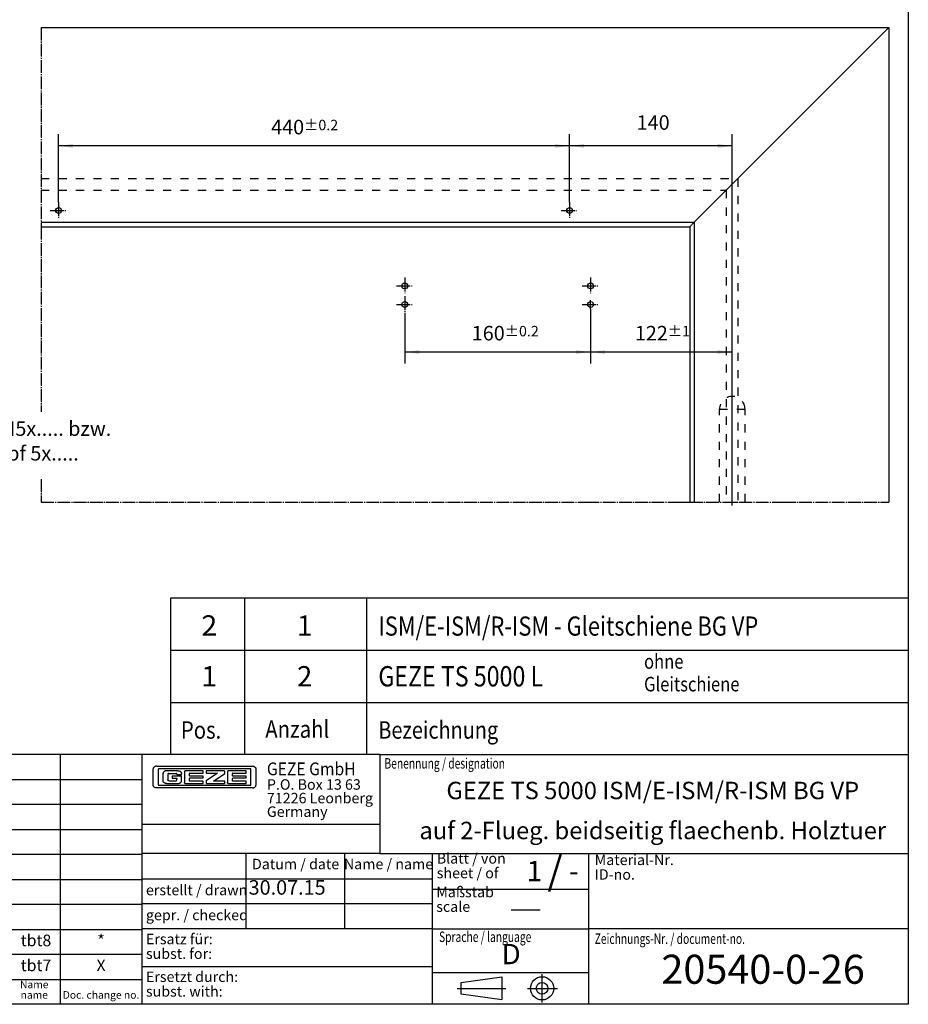
# Model space of a CAD drawing. Units: millimetres. Extents: x -791 to 40, y -1326 to -742.
# Drawn here: x -113 to 40, y -1326 to -1157 of the extents above; entities that cross this region are included whole.
import ezdxf

# ---------------------------------------------------------------- set-up
doc = ezdxf.new("R2010")
doc.units = ezdxf.units.MM
for name, pattern in [('DASH_CENTER', [14, 11, -1, 1, -1]), ('DASHED', [15, 7, -8]), ('DOT_CENTER', [14, 12, -1, 0, -1])]:
    doc.linetypes.add(name, pattern=pattern)
doc.layers.add('1', color=7, linetype='Continuous')
doc.styles.add('CONVERTER_12', font='txt.shx', dxfattribs={"width": 0.9})
doc.styles.add('CONVERTER_16', font='complex.shx', dxfattribs={"width": 1.045})
doc.styles.add('CONVERTER_17', font='txt.shx', dxfattribs={"width": 0.72})
doc.styles.add('CONVERTER_18', font='txt.shx', dxfattribs={"width": 0.54})
doc.styles.add('CONVERTER_19', font='txt.shx', dxfattribs={"width": 0.666963})
doc.styles.add('CONVERTER_22', font='txt.shx', dxfattribs={"width": 0.837})
doc.styles.add('CONVERTER_23', font='txt.shx', dxfattribs={"width": 0.99})
doc.styles.add('CONVERTER_24', font='txt.shx', dxfattribs={"width": 0.855})
doc.dimstyles.new('ME10_DIM_48', dxfattribs={"dimtxt": 12.5, "dimasz": 12.5, "dimexe": 10, "dimexo": 0, "dimgap": 10, "dimtad": 1, "dimdsep": 46, "dimtxsty": 'CONVERTER_12', "dimsah": 1, "dimcen": 0.09, "dimclrd": 3, "dimclre": 3, "dimclrt": 4, "dimadec": 0, "dimazin": 0, "dimtol": 1, "dimtp": 0.2, "dimtm": 0.2, "dimtfac": 0.72, "dimtdec": 1, "dimtix": 1, "dimtmove": 0, "dimatfit": 3, "dimfxl": 1, "dimtolj": 1, "dimtzin": 0, "dimarcsym": 0})
doc.dimstyles.new('ME10_DIM_49', dxfattribs={"dimtxt": 12.5, "dimasz": 12.5, "dimexe": 10, "dimexo": 0, "dimgap": 10, "dimtad": 1, "dimdsep": 46, "dimtxsty": 'CONVERTER_12', "dimsah": 1, "dimcen": 0.09, "dimclrd": 3, "dimclre": 3, "dimclrt": 4, "dimadec": 0, "dimazin": 0, "dimtfac": 1, "dimtdec": 4, "dimtix": 1, "dimtmove": 0, "dimatfit": 3, "dimfxl": 1, "dimtolj": 1, "dimtzin": 0, "dimarcsym": 0})
doc.dimstyles.new('ME10_DIM_50', dxfattribs={"dimtxt": 12.5, "dimasz": 12.5, "dimexe": 10, "dimexo": 0, "dimgap": 10, "dimtad": 1, "dimdsep": 46, "dimtxsty": 'CONVERTER_12', "dimsah": 1, "dimcen": 0.09, "dimclrd": 3, "dimclre": 3, "dimclrt": 4, "dimadec": 0, "dimazin": 0, "dimtol": 1, "dimtp": 1, "dimtm": 1, "dimtfac": 0.72, "dimtdec": 0, "dimtix": 1, "dimtmove": 0, "dimatfit": 3, "dimfxl": 1, "dimtolj": 1, "dimtzin": 0, "dimarcsym": 0})
doc.dimstyles.new('ME10_DIM_51', dxfattribs={"dimtxt": 12.5, "dimasz": 12.5, "dimexe": 10, "dimexo": 0, "dimgap": 10, "dimtad": 1, "dimdsep": 46, "dimtxsty": 'CONVERTER_12', "dimsah": 1, "dimcen": 0.09, "dimclrd": 3, "dimclre": 3, "dimclrt": 4, "dimadec": 0, "dimazin": 0, "dimtol": 1, "dimtp": 0.2, "dimtm": 0.2, "dimtfac": 0.72, "dimtdec": 1, "dimtix": 1, "dimtmove": 0, "dimatfit": 3, "dimfxl": 1, "dimtolj": 1, "dimtzin": 0, "dimarcsym": 0})

# ---------------------------------------------------------------- blocks, each defined once
blk = doc.blocks.new('*D57')
at = {"layer": '1', "color": 3, "linetype": 'Continuous'}
for p, q in [((-531.29, -5941.06), (-531.29, -5882.64)), ((-91.29, -5941.06), (-91.29, -5882.64)), ((-91.29, -5892.64), (-531.29, -5892.64))]:
    blk.add_line(p, q, dxfattribs=at)
at = {"layer": '1', "color": 3}
for points in [[(-518.79, -5890.99), (-518.79, -5894.28), (-531.29, -5892.64)], [(-103.79, -5894.28), (-103.79, -5890.99), (-91.29, -5892.64)]]:
    blk.add_solid(points, dxfattribs=at)
at = {"layer": '1', "color": 4, "insert": (-348.29, -5882.64), "char_height": 12.5, "attachment_point": 7, "rotation": 0.00014, "line_spacing_factor": 0.60024, "style": 'CONVERTER_12'}
blk.add_mtext('\\C4;440\\C3;\\H9;±0.2', dxfattribs=at)
blk = doc.blocks.new('*D58')
at = {"layer": '1', "color": 3, "linetype": 'Continuous'}
for p, q in [((-91.29, -5941.06), (-91.29, -5882.64)), ((48.71, -6116.32), (48.71, -5882.64)), ((48.71, -5892.64), (-91.29, -5892.64))]:
    blk.add_line(p, q, dxfattribs=at)
at = {"layer": '1', "color": 3}
for points in [[(-78.79, -5890.99), (-78.79, -5894.28), (-91.29, -5892.64)], [(36.21, -5894.28), (36.21, -5890.99), (48.71, -5892.64)]]:
    blk.add_solid(points, dxfattribs=at)
at = {"layer": '1', "color": 4, "insert": (-33.56, -5882.64), "char_height": 12.5, "attachment_point": 7, "rotation": 0.00014, "line_spacing_factor": 0.60024, "style": 'CONVERTER_12'}
blk.add_mtext('140', dxfattribs=at)
blk = doc.blocks.new('*D59')
at = {"layer": '1', "color": 3, "linetype": 'Continuous'}
for p, q in [((-73.29, -6033.06), (-73.29, -6080.14)), ((48.71, -6202.4), (48.71, -6060.14)), ((48.71, -6070.14), (-73.29, -6070.14))]:
    blk.add_line(p, q, dxfattribs=at)
at = {"layer": '1', "color": 3}
for points in [[(-60.79, -6068.5), (-60.79, -6071.79), (-73.29, -6070.14)], [(36.21, -6071.79), (36.21, -6068.5), (48.71, -6070.14)]]:
    blk.add_solid(points, dxfattribs=at)
at = {"layer": '1', "color": 4, "insert": (-35.14, -6060.14), "char_height": 12.5, "attachment_point": 7, "rotation": 0.00014, "line_spacing_factor": 0.60024, "style": 'CONVERTER_12'}
blk.add_mtext('\\C4;122\\C3;\\H9;±1', dxfattribs=at)
blk = doc.blocks.new('*D60')
at = {"layer": '1', "color": 3, "linetype": 'Continuous'}
for p, q in [((-233.29, -6036.46), (-233.29, -6080.14)), ((-73.29, -6033.06), (-73.29, -6080.14)), ((-73.29, -6070.14), (-233.29, -6070.14))]:
    blk.add_line(p, q, dxfattribs=at)
at = {"layer": '1', "color": 3}
for points in [[(-220.79, -6068.5), (-220.79, -6071.79), (-233.29, -6070.14)], [(-85.79, -6071.79), (-85.79, -6068.5), (-73.29, -6070.14)]]:
    blk.add_solid(points, dxfattribs=at)
at = {"layer": '1', "color": 4, "insert": (-175.57, -6060.14), "char_height": 12.5, "attachment_point": 7, "rotation": 0.00014, "line_spacing_factor": 0.60024, "style": 'CONVERTER_12'}
blk.add_mtext('\\C4;160\\C3;\\H9;±0.2', dxfattribs=at)
blk = doc.blocks.new('a1kl', base_point=(-616.94, -1321.38))
at = {"color": 2, "linetype": 'Continuous'}
for p, q in [((40.06, -742.38), (40.06, -1326.38)), ((40.06, -1275.38), (40.06, -1283.38)), ((40.06, -1283.38), (40.06, -1326.38)), ((40.06, -1326.38), (-138.94, -1326.38))]:
    blk.add_line(p, q, dxfattribs=at)
at = {"color": 1, "linetype": 'Continuous'}
for p, q in [((-50.94, -1283.38), (-138.94, -1283.38)), ((-91.94, -1283.38), (-91.94, -1295.38)), ((-50.94, -1283.38), (40.06, -1283.38)), ((-50.94, -1283.38), (-50.94, -1287.4)), ((-50.94, -1287.4), (-50.94, -1295.38)), ((-91.94, -1295.38), (-91.94, -1320.51)), ((-91.94, -1295.38), (-50.94, -1295.38)), ((-50.94, -1295.38), (-50.94, -1300.38)), ((-91.94, -1296.38), (-91.94, -1296.28)), ((-50.94, -1300.38), (-91.94, -1300.38)), ((-50.94, -1300.38), (-41.94, -1300.38)), ((-41.94, -1300.38), (-41.94, -1320.88)), ((-41.94, -1300.38), (40.06, -1300.38)), ((-14.94, -1320.88), (-14.94, -1300.38)), ((-41.94, -1306.55), (-14.94, -1306.55)), ((-73.94, -1313.38), (-91.94, -1313.38)), ((-56.94, -1313.38), (-73.94, -1313.38)), ((-41.94, -1313.38), (-56.94, -1313.38)), ((-14.94, -1313.41), (-41.94, -1313.41)), ((40.06, -1313.38), (-14.94, -1313.38)), ((-91.94, -1320.51), (-91.94, -1326.38)), ((-41.94, -1320.88), (-41.94, -1326.38)), ((-14.94, -1326.38), (-14.94, -1320.88))]:
    blk.add_line(p, q, dxfattribs=at)
at = {"color": 3, "linetype": 'Continuous'}
for p, q in [((-105.94, -1326.38), (-105.94, -1283.38)), ((-138.94, -1287.68), (-91.94, -1287.68)), ((-91.94, -1291.98), (-138.94, -1291.98)), ((-138.94, -1296.28), (-91.94, -1296.28)), ((-91.94, -1300.58), (-138.94, -1300.58)), ((-73.94, -1313.38), (-73.94, -1300.38)), ((-56.94, -1313.38), (-56.94, -1300.38)), ((-138.94, -1304.88), (-91.94, -1304.88)), ((-91.94, -1304.78), (-41.94, -1304.78)), ((-91.94, -1309.18), (-138.94, -1309.18)), ((-41.94, -1309.08), (-91.94, -1309.08)), ((-138.94, -1313.48), (-91.94, -1313.48)), ((-91.94, -1317.78), (-138.94, -1317.78)), ((-91.94, -1319.88), (-41.94, -1319.88))]:
    blk.add_line(p, q, dxfattribs=at)
at = {"color": 7, "linetype": 'Continuous'}
for p, q in [((-89.36, -1285.37), (-72.87, -1285.37)), ((-89.97, -1288.65), (-89.97, -1285.84)), ((-89.11, -1285.94), (-89.11, -1288.56)), ((-73.26, -1285.8), (-88.97, -1285.8)), ((-88.28, -1286.63), (-88.28, -1287.87)), ((-85.69, -1286.16), (-87.67, -1286.16)), ((-87.44, -1286.74), (-87.44, -1287.72)), ((-87.29, -1286.6), (-86.02, -1286.6)), ((-85.09, -1287.11), (-86.69, -1287.11)), ((-86.69, -1287.11), (-86.69, -1287.45)), ((-85.88, -1286.74), (-85.88, -1286.82)), ((-85.88, -1286.82), (-85.09, -1286.82)), ((-85.09, -1286.82), (-85.09, -1286.63)), ((-85.09, -1287.87), (-85.09, -1287.11)), ((-84.58, -1286.3), (-84.58, -1288.19)), ((-81.36, -1286.16), (-84.44, -1286.16)), ((-83.73, -1287), (-83.73, -1286.6)), ((-83.67, -1286.55), (-81.36, -1286.55)), ((-81.36, -1287.06), (-83.67, -1287.06)), ((-81.36, -1286.55), (-81.36, -1286.16)), ((-81.36, -1287.4), (-81.36, -1287.06)), ((-80.84, -1286.22), (-80.84, -1286.49)), ((-78.9, -1286.55), (-80.84, -1287.87)), ((-77.78, -1286.16), (-80.78, -1286.16)), ((-80.78, -1286.55), (-78.9, -1286.55)), ((-79.55, -1287.92), (-77.64, -1286.6)), ((-77.64, -1286.6), (-77.64, -1286.3)), ((-77.16, -1286.3), (-77.16, -1288.19)), ((-73.95, -1286.16), (-77.03, -1286.16)), ((-76.32, -1287), (-76.32, -1286.6)), ((-76.26, -1286.55), (-73.95, -1286.55)), ((-73.95, -1287.06), (-76.26, -1287.06)), ((-73.95, -1286.55), (-73.95, -1286.16)), ((-73.95, -1287.4), (-73.95, -1287.06)), ((-73.12, -1288.56), (-73.12, -1285.94)), ((-72.26, -1285.84), (-72.26, -1288.65)), ((-73.26, -1288.7), (-88.97, -1288.7)), ((-87.67, -1288.34), (-85.69, -1288.34)), ((-87.29, -1287.86), (-86.02, -1287.86)), ((-86.69, -1287.45), (-85.94, -1287.45)), ((-85.88, -1287.51), (-85.88, -1287.62)), ((-84.44, -1288.33), (-81.36, -1288.33)), ((-83.73, -1287.86), (-83.73, -1287.46)), ((-83.67, -1287.4), (-81.36, -1287.4)), ((-81.36, -1287.92), (-83.67, -1287.92)), ((-81.36, -1288.33), (-81.36, -1287.92)), ((-80.84, -1287.87), (-80.84, -1288.28)), ((-80.78, -1288.33), (-77.7, -1288.33)), ((-77.7, -1287.92), (-79.55, -1287.92)), ((-77.64, -1288.28), (-77.64, -1287.97)), ((-77.03, -1288.33), (-73.95, -1288.33)), ((-76.32, -1287.86), (-76.32, -1287.46)), ((-76.26, -1287.4), (-73.95, -1287.4)), ((-73.95, -1287.92), (-76.26, -1287.92)), ((-73.95, -1288.33), (-73.95, -1287.92)), ((-72.87, -1289.12), (-89.36, -1289.12))]:
    blk.add_line(p, q, dxfattribs=at)
at = {"color": 4, "linetype": 'Continuous'}
blk.add_line((-138.94, -1322.08), (-91.94, -1322.08), dxfattribs=at)
at = {"color": 7, "linetype": 'Continuous'}
for centre, radius, start, end in [((-88.97, -1285.94), 0.137, 90, 180), ((-83.68, -1286.6), 0.0569, 89.1879, 179.4434), ((-83.68, -1287), 0.0569, 180.5566, 270.8121), ((-80.78, -1286.22), 0.0577, 90, 180), ((-80.78, -1286.49), 0.0577, 180, 270), ((-76.26, -1286.6), 0.0569, 89.1879, 179.4434), ((-76.26, -1287), 0.0569, 180.5566, 270.8121), ((-73.26, -1285.94), 0.137, 0, 90), ((-88.97, -1288.56), 0.137, 180, 270), ((-85.94, -1287.51), 0.0595, 1.3124, 90), ((-83.68, -1287.46), 0.0569, 89.1879, 179.4434), ((-83.68, -1287.86), 0.0569, 180.5566, 270.8121), ((-80.78, -1288.28), 0.0576, 180.0723, 270.0723), ((-77.7, -1287.97), 0.0576, 0.0723, 90.0723), ((-77.7, -1288.28), 0.0576, 269.9277, 359.9277), ((-76.26, -1287.46), 0.0569, 89.1879, 179.4434), ((-76.26, -1287.86), 0.0569, 180.5566, 270.8121), ((-73.26, -1288.56), 0.137, 270, 0)]:
    blk.add_arc(centre, radius, start, end, dxfattribs=at)
for points, knots in [([(-89.36, -1285.37), (-89.41, -1285.38), (-89.52, -1285.38), (-89.66, -1285.43), (-89.79, -1285.51), (-89.89, -1285.61), (-89.95, -1285.72), (-89.96, -1285.8), (-89.97, -1285.84)], [0, 0, 0, 0, 0.1601947, 0.3210952, 0.4607711, 0.6002079, 0.7244157, 0.8468166, 0.8468166, 0.8468166, 0.8468166]), ([(-72.87, -1285.37), (-72.82, -1285.38), (-72.71, -1285.38), (-72.56, -1285.43), (-72.44, -1285.51), (-72.34, -1285.61), (-72.28, -1285.72), (-72.27, -1285.8), (-72.26, -1285.84)], [0, 0, 0, 0, 0.1601947, 0.3210952, 0.4607711, 0.6002079, 0.7244157, 0.8468166, 0.8468166, 0.8468166, 0.8468166]), ([(-87.67, -1286.16), (-87.72, -1286.16), (-87.82, -1286.17), (-87.96, -1286.21), (-88.09, -1286.28), (-88.19, -1286.37), (-88.26, -1286.49), (-88.27, -1286.58), (-88.28, -1286.63)], [0, 0, 0, 0, 0.1486424, 0.2982382, 0.4390496, 0.5790301, 0.7141201, 0.847689, 0.847689, 0.847689, 0.847689]), ([(-87.29, -1286.6), (-87.3, -1286.6), (-87.33, -1286.6), (-87.36, -1286.61), (-87.39, -1286.63), (-87.41, -1286.66), (-87.43, -1286.7), (-87.43, -1286.72), (-87.44, -1286.74)], [0, 0, 0, 0, 0.0328395, 0.0655976, 0.1022664, 0.1389212, 0.1782533, 0.2177268, 0.2177268, 0.2177268, 0.2177268]), ([(-85.88, -1286.74), (-85.88, -1286.73), (-85.88, -1286.71), (-85.89, -1286.68), (-85.91, -1286.65), (-85.94, -1286.62), (-85.98, -1286.6), (-86, -1286.6), (-86.02, -1286.6)], [0, 0, 0, 0, 0.0303249, 0.0604418, 0.0959479, 0.1315594, 0.1736624, 0.2160932, 0.2160932, 0.2160932, 0.2160932]), ([(-85.69, -1286.16), (-85.64, -1286.16), (-85.55, -1286.17), (-85.4, -1286.21), (-85.28, -1286.28), (-85.17, -1286.37), (-85.1, -1286.49), (-85.09, -1286.58), (-85.09, -1286.63)], [0, 0, 0, 0, 0.1486424, 0.2982382, 0.4390496, 0.5790301, 0.7141201, 0.847689, 0.847689, 0.847689, 0.847689]), ([(-84.44, -1286.16), (-84.45, -1286.16), (-84.48, -1286.16), (-84.51, -1286.18), (-84.54, -1286.2), (-84.56, -1286.23), (-84.58, -1286.26), (-84.58, -1286.28), (-84.58, -1286.3)], [0, 0, 0, 0, 0.0381153, 0.0763355, 0.1127549, 0.1486421, 0.1827729, 0.2174479, 0.2174479, 0.2174479, 0.2174479]), ([(-77.64, -1286.3), (-77.64, -1286.29), (-77.65, -1286.26), (-77.66, -1286.23), (-77.68, -1286.2), (-77.71, -1286.18), (-77.74, -1286.16), (-77.77, -1286.16), (-77.78, -1286.16)], [0, 0, 0, 0, 0.0353324, 0.0704204, 0.1027084, 0.1352293, 0.1740111, 0.2125287, 0.2125287, 0.2125287, 0.2125287]), ([(-77.03, -1286.16), (-77.04, -1286.16), (-77.06, -1286.16), (-77.1, -1286.18), (-77.13, -1286.2), (-77.15, -1286.23), (-77.16, -1286.26), (-77.16, -1286.28), (-77.16, -1286.3)], [0, 0, 0, 0, 0.0381153, 0.0763355, 0.1127549, 0.1486421, 0.1827729, 0.2174479, 0.2174479, 0.2174479, 0.2174479]), ([(-89.36, -1289.12), (-89.41, -1289.12), (-89.52, -1289.11), (-89.66, -1289.06), (-89.79, -1288.99), (-89.89, -1288.89), (-89.95, -1288.77), (-89.96, -1288.69), (-89.97, -1288.65)], [0, 0, 0, 0, 0.1601947, 0.3210952, 0.4607711, 0.6002079, 0.7244157, 0.8468166, 0.8468166, 0.8468166, 0.8468166]), ([(-87.67, -1288.34), (-87.72, -1288.33), (-87.82, -1288.33), (-87.96, -1288.28), (-88.09, -1288.22), (-88.19, -1288.12), (-88.26, -1288), (-88.27, -1287.91), (-88.28, -1287.87)], [0, 0, 0, 0, 0.1486424, 0.2982382, 0.4390496, 0.5790301, 0.7141201, 0.847689, 0.847689, 0.847689, 0.847689]), ([(-87.29, -1287.86), (-87.3, -1287.86), (-87.33, -1287.86), (-87.36, -1287.84), (-87.39, -1287.82), (-87.41, -1287.79), (-87.43, -1287.76), (-87.43, -1287.73), (-87.44, -1287.72)], [0, 0, 0, 0, 0.0328395, 0.0655976, 0.1022664, 0.1389212, 0.1782533, 0.2177268, 0.2177268, 0.2177268, 0.2177268]), ([(-86.02, -1287.86), (-86, -1287.86), (-85.98, -1287.86), (-85.94, -1287.84), (-85.92, -1287.82), (-85.9, -1287.79), (-85.88, -1287.76), (-85.88, -1287.7), (-85.88, -1287.65), (-85.88, -1287.62)], [0, 0, 0, 0, 0.0375511, 0.0754042, 0.1094159, 0.1434581, 0.170967, 0.2205584, 0.3151356, 0.3151356, 0.3151356, 0.3151356]), ([(-85.69, -1288.34), (-85.64, -1288.33), (-85.55, -1288.33), (-85.4, -1288.28), (-85.28, -1288.22), (-85.17, -1288.12), (-85.1, -1288), (-85.09, -1287.91), (-85.09, -1287.87)], [0, 0, 0, 0, 0.1486424, 0.2982382, 0.4390496, 0.5790301, 0.7141201, 0.847689, 0.847689, 0.847689, 0.847689]), ([(-84.44, -1288.33), (-84.45, -1288.33), (-84.48, -1288.33), (-84.51, -1288.31), (-84.54, -1288.29), (-84.56, -1288.26), (-84.58, -1288.23), (-84.58, -1288.21), (-84.58, -1288.19)], [0, 0, 0, 0, 0.0381153, 0.0763355, 0.1127549, 0.1486421, 0.1827729, 0.2174479, 0.2174479, 0.2174479, 0.2174479]), ([(-77.03, -1288.33), (-77.04, -1288.33), (-77.06, -1288.33), (-77.1, -1288.31), (-77.13, -1288.29), (-77.15, -1288.26), (-77.16, -1288.23), (-77.16, -1288.21), (-77.16, -1288.19)], [0, 0, 0, 0, 0.0381153, 0.0763355, 0.1127549, 0.1486421, 0.1827729, 0.2174479, 0.2174479, 0.2174479, 0.2174479]), ([(-72.87, -1289.12), (-72.82, -1289.12), (-72.71, -1289.11), (-72.56, -1289.06), (-72.44, -1288.99), (-72.34, -1288.89), (-72.28, -1288.77), (-72.27, -1288.69), (-72.26, -1288.65)], [0, 0, 0, 0, 0.1601947, 0.3210952, 0.4607711, 0.6002079, 0.7244157, 0.8468166, 0.8468166, 0.8468166, 0.8468166])]:
    blk.add_open_spline(points, degree=3, knots=knots, dxfattribs=at)
at = {"layer": '1', "color": 1, "linetype": 'Continuous'}
for p, q in [((-28.32, -1310.1), (-23.32, -1310.1)), ((-41.94, -1320.88), (-14.94, -1320.88))]:
    blk.add_line(p, q, dxfattribs=at)
at = {"layer": '1', "color": 4, "linetype": 'Continuous'}
for p, q in [((-36.91, -1322.63), (-29.91, -1321.63)), ((-36.91, -1324.63), (-36.91, -1322.63)), ((-29.91, -1321.63), (-29.91, -1325.63)), ((-29.91, -1325.63), (-36.91, -1324.63))]:
    blk.add_line(p, q, dxfattribs=at)
at = {"layer": '1', "color": 7, "linetype": 'DOT_CENTER'}
for p, q in [((-23, -1326.05), (-23, -1321.17)), ((-37.62, -1323.63), (-29.22, -1323.63)), ((-25.51, -1323.63), (-20.36, -1323.63))]:
    blk.add_line(p, q, dxfattribs=at)
at = {"layer": '1', "color": 4, "linetype": 'Continuous'}
for radius in [2, 1]:
    blk.add_circle((-23, -1323.63), radius, dxfattribs=at)
at = {"color": 4, "style": 'CONVERTER_12', "width": 0.9}
blk.add_text('GEZE GmbH', height=2.2, dxfattribs=at).set_placement((-70.38, -1286.93))
at = {"color": 3, "style": 'CONVERTER_17', "width": 0.72}
for s, p in [('Benennung / designation', (-50.14, -1285.78)), ('Sprache / language', (-40.74, -1315.65)), ('Zeichnungs-Nr. / document-no.', (-13.94, -1315.98))]:
    blk.add_text(s, height=1.8, dxfattribs=at).set_placement(p)
at = {"color": 3}
for s, insert, char_height, attachment_point, line_spacing_factor, style in [('P.O. Box 13 63\\P71226 Leonberg\\PGermany', (-70.38, -1294.66), 1.8, 7, 0.780312, 'CONVERTER_17'), ('Blatt / von\\Psheet / of', (-41.13, -1305.23), 1.8, 7, 0.840336, 'CONVERTER_17'), ('Material-Nr.\\PID-no.', (-13.94, -1305.48), 1.8, 7, 0.840336, 'CONVERTER_17'), ('Datum / date', (-65.44, -1303.68), 1.8, 8, 0.90036, 'CONVERTER_19'), ('Name / name', (-49.44, -1303.68), 1.8, 8, 0.90036, 'CONVERTER_19'), ('erstellt / drawn', (-91.21, -1306.93), 1.8, 4, 0.90036, 'CONVERTER_17'), ('30.07.15', (-66.9, -1306.57), 2.5, 5, 1.020408, 'CONVERTER_18'), ('Maßstab\\Pscale', (-41.22, -1311.02), 1.8, 7, 0.840336, 'CONVERTER_17'), ('gepr. / checked', (-91.21, -1311.23), 1.8, 4, 0.90036, 'CONVERTER_17'), ('Ersatz für:\\Psubst. for:', (-91.21, -1316.63), 1.8, 4, 0.840336, 'CONVERTER_17'), ('Ersetzt durch:\\Psubst. with:', (-91.21, -1323.13), 1.8, 4, 0.840336, 'CONVERTER_17')]:
    blk.add_mtext(s, dxfattribs=dict(at, insert=insert, char_height=char_height, attachment_point=attachment_point, line_spacing_factor=line_spacing_factor, style=style))
at = {"color": 1, "attachment_point": 5, "line_spacing_factor": 1.020408, "style": 'CONVERTER_17'}
for s, insert, char_height in [('GEZE TS 5000 ISM/E-ISM/R-ISM BG VP', (-3.94, -1289.94), 3), ('20540-0-26', (15.06, -1320.99), 5)]:
    blk.add_mtext(s, dxfattribs=dict(at, insert=insert, char_height=char_height))
at = {"color": 4, "attachment_point": 5, "line_spacing_factor": 1.020408}
for s, insert, char_height, style in [('auf 2-Flueg. beidseitig flaechenb. Holztuer', (-3.94, -1296.83), 3, 'CONVERTER_17'), ('/', (-20.74, -1303.88), 5, 'CONVERTER_12'), ('1', (-24.32, -1303.88), 3.5, 'CONVERTER_12'), ('-', (-17.52, -1303.88), 3.5, 'CONVERTER_12'), ('D', (-28.32, -1318.18), 3.5, 'CONVERTER_12')]:
    blk.add_mtext(s, dxfattribs=dict(at, insert=insert, char_height=char_height, style=style))
at = {"color": 7}
for s, insert, char_height, attachment_point, line_spacing_factor, style in [('tbt8', (-110.14, -1315.63), 2, 5, 1.020408, 'CONVERTER_17'), ('*', (-98.94, -1315.63), 2, 5, 1.020408, 'CONVERTER_12'), ('tbt7', (-110.14, -1319.93), 2, 5, 1.020408, 'CONVERTER_17'), ('X', (-98.94, -1319.93), 2, 5, 1.020408, 'CONVERTER_12'), ('Name', (-110.44, -1324.02), 1.3, 8, 0.720288, 'CONVERTER_17'), ('name', (-110.44, -1325.82), 1.3, 8, 0.720288, 'CONVERTER_17'), ('Doc. change no.', (-98.94, -1325.82), 1.3, 8, 0.720288, 'CONVERTER_17')]:
    blk.add_mtext(s, dxfattribs=dict(at, insert=insert, char_height=char_height, attachment_point=attachment_point, line_spacing_factor=line_spacing_factor, style=style))
blk = doc.blocks.new('rahmen', base_point=(-790.94, -1325.38))
at = {"layer": '1'}
blk.add_blockref('a1kl', (-616.94, -1321.38), dxfattribs=at)
blk = doc.blocks.new('Anschlagmasse', base_point=(744.275, -6305.988))
at = {"layer": '1', "color": 1, "linetype": 'Continuous'}
for p, q in [((-546.303, -5790.761), (183.538, -5790.761)), ((16.038, -5958.261), (183.538, -5790.761)), ((183.538, -5790.761), (183.538, -6199.325)), ((-546.303, -5958.261), (16.038, -5958.261)), ((12.3, -5962.261), (16.038, -5958.261)), ((16.038, -5958.261), (16.038, -6199.325)), ((-546.303, -5962.261), (12.3, -5962.261)), ((12.3, -5962.261), (12.3, -6199.325))]:
    blk.add_line(p, q, dxfattribs=at)
at = {"layer": '1', "color": 3, "linetype": 'DASH_CENTER'}
for p, q in [((-546.303, -5790.761), (-546.303, -5962.261)), ((-546.303, -5962.261), (-546.303, -6121.701)), ((-546.303, -6179.742), (-546.303, -6199.325)), ((-546.303, -6199.325), (-76.788, -6199.325)), ((-76.788, -6199.325), (0.212, -6199.325)), ((0.212, -6199.325), (11.212, -6199.325)), ((11.212, -6199.325), (12.3, -6199.325)), ((12.3, -6199.325), (42.475, -6199.325)), ((42.475, -6199.325), (54.975, -6199.325)), ((54.975, -6199.325), (92.212, -6199.325)), ((92.362, -6199.325), (183.538, -6199.325))]:
    blk.add_line(p, q, dxfattribs=at)
at = {"layer": '1', "color": 3, "linetype": 'DASHED'}
for p, q in [((-546.303, -5920.761), (53.538, -5920.761)), ((53.538, -5920.761), (53.538, -6199.325)), ((-546.303, -5930.761), (43.538, -5930.761)), ((43.538, -5930.761), (43.538, -6199.325)), ((37.712, -6119.325), (59.712, -6119.325)), ((37.712, -6199.401), (37.712, -6119.325)), ((59.712, -6199.401), (59.712, -6119.325))]:
    blk.add_line(p, q, dxfattribs=at)
at = {"layer": '1', "color": 3, "linetype": 'DOT_CENTER'}
for p, q in [((-531.288, -5941.061), (-531.288, -5955.461)), ((-91.288, -5941.061), (-91.288, -5955.461)), ((-538.488, -5948.261), (-524.088, -5948.261)), ((-98.488, -5948.261), (-84.088, -5948.261)), ((-233.288, -6006.061), (-233.288, -6020.461)), ((-73.288, -6006.061), (-73.288, -6020.461)), ((-240.488, -6013.261), (-226.088, -6013.261)), ((-80.488, -6013.261), (-66.088, -6013.261)), ((-233.288, -6022.061), (-233.288, -6036.461)), ((-73.288, -6033.061), (-73.288, -6025.461)), ((-240.488, -6029.261), (-226.088, -6029.261)), ((-80.488, -6029.261), (-66.088, -6029.261)), ((48.712, -6202.401), (48.712, -6116.325))]:
    blk.add_line(p, q, dxfattribs=at)
at = {"layer": '1', "color": 3, "linetype": 'Continuous'}
for centre in [(-531.288, -5948.261), (-91.288, -5948.261), (-233.288, -6013.261), (-73.288, -6013.261), (-233.288, -6029.261), (-73.288, -6029.261)]:
    blk.add_circle(centre, 2.5, dxfattribs=at)
at = {"layer": '1', "color": 3, "linetype": 'DASHED'}
blk.add_arc((48.712, -6119.325), 11, 0, 180, dxfattribs=at)
at = {"layer": '1', "color": 4, "insert": (-817.741, -6167.494), "char_height": 12.5, "attachment_point": 7, "line_spacing_factor": 1.020408, "style": 'CONVERTER_12'}
blk.add_mtext('Flachkopfschraube ISO 7045- M5x..... bzw.\\PSPAX-Schraube m.Halbrundkopf 5x.....', dxfattribs=at)
at = {"layer": '1'}
for base, p1, p2, dimstyle, picture, middle in [((-91.288, -5892.639), (-531.288, -5941.061), (-91.288, -5941.061), 'ME10_DIM_48', '*D57', (-318.8, -5876.389)), ((48.712, -5892.639), (-91.288, -5941.061), (48.712, -6116.325), 'ME10_DIM_49', '*D58', (-20.431, -5876.389)), ((-73.288, -6070.142), (-233.288, -6036.461), (-73.288, -6033.061), 'ME10_DIM_51', '*D60', (-147.96, -6053.892)), ((48.712, -6070.142), (-73.288, -6033.061), (48.712, -6202.401), 'ME10_DIM_50', '*D59', (-14.391, -6053.892))]:
    dim = blk.add_linear_dim(base=base, p1=p1, p2=p2, dimstyle=dimstyle, dxfattribs=at)
    dim.commit()
    dim.dimension.update_dxf_attribs({"geometry": picture, "text_midpoint": middle, "text_rotation": 0.000139})

msp = doc.modelspace()

# ---------------------------------------------------------------- linework, layer by layer
at = {"color": 1, "linetype": 'Continuous'}
for p, q in [((-86.94, -1283.38), (-86.94, -1256.38)), ((-86.94, -1256.38), (-86.94, -1256.38)), ((-86.94, -1256.38), (-86.94, -1256.38)), ((-86.94, -1256.38), (-86.94, -1256.38)), ((-86.94, -1256.38), (40.06, -1256.38)), ((-74.19, -1283.38), (-74.19, -1256.38)), ((-53.19, -1283.38), (-53.19, -1256.38)), ((-86.94, -1265.38), (40.06, -1265.38)), ((-86.94, -1274.38), (40.06, -1274.38)), ((-86.94, -1274.38), (40.06, -1274.38))]:
    msp.add_line(p, q, dxfattribs=at)

# ---------------------------------------------------------------- block references
msp.add_blockref('rahmen', (-790.94, -1325.38))
at = {"xscale": 0.2, "yscale": 0.2, "zscale": 0.2}
msp.add_blockref('Anschlagmasse', (148.86, -1261.2), dxfattribs=at)

# ---------------------------------------------------------------- texts
at = {"color": 4}
for s, height, style, width, p in [('2', 3.5, 'CONVERTER_16', 1.045, (-81.69, -1262.88)), ('1', 3.5, 'CONVERTER_23', 0.99, (-65.19, -1262.88)), ('ISM/E-ISM/R-ISM - Gleitschiene BG VP', 3.3, 'CONVERTER_22', 0.837, (-51.19, -1262.88)), ('ohne', 2.5, 'CONVERTER_22', 0.837, (-5.44, -1268.58)), ('1', 3.5, 'CONVERTER_16', 1.045, (-81.69, -1271.63)), ('2', 3.5, 'CONVERTER_23', 0.99, (-65.19, -1271.63)), ('GEZE TS 5000 L', 3.5, 'CONVERTER_22', 0.837, (-51.19, -1271.63)), ('Gleitschiene', 2.5, 'CONVERTER_22', 0.837, (-5.44, -1272.48)), ('Pos.', 3, 'CONVERTER_24', 0.855, (-85.19, -1280.63)), ('Anzahl', 3, 'CONVERTER_24', 0.855, (-70.66, -1280.48)), ('Bezeichnung', 3, 'CONVERTER_22', 0.837, (-51.19, -1280.63))]:
    msp.add_text(s, height=height, dxfattribs=dict(at, style=style, width=width)).set_placement(p)

doc.saveas('drawing.dxf')
